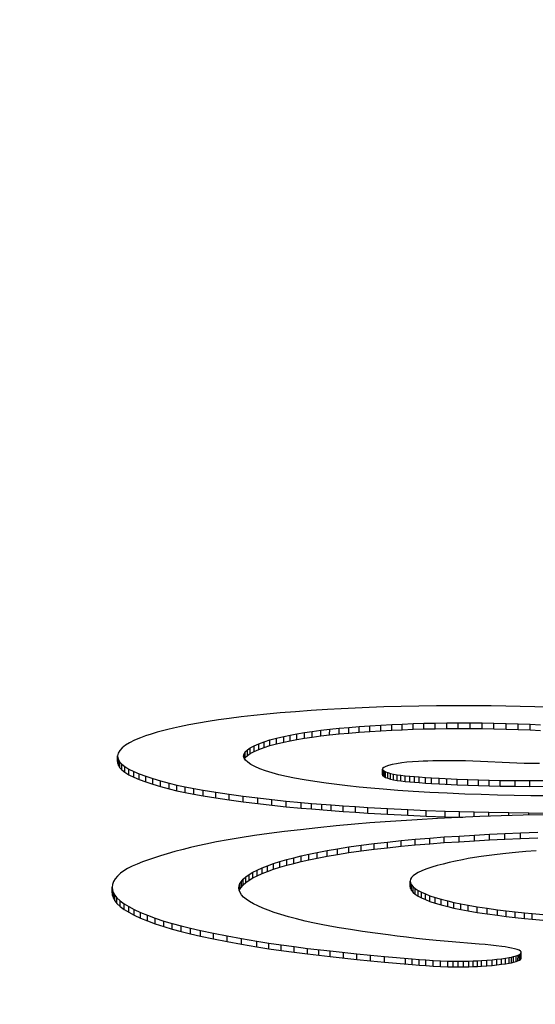
# Model space of a CAD drawing. Units: inches. Extents: x 16.6 to 82.7, y 62.9 to 97.9.
# Drawn here: x 50.4 to 50.5, y 64.6 to 64.8 of the extents above; entities that cross this region are included whole.
import ezdxf

# ---------------------------------------------------------------- set-up
doc = ezdxf.new("R2010")
doc.units = ezdxf.units.IN
doc.header["$LTSCALE"] = 9.973333
doc.header["$MEASUREMENT"] = 0
doc.layers.get('0').update_dxf_attribs({"linetype": 'CONTINUOUS'})

msp = doc.modelspace()

# ---------------------------------------------------------------- linework, layer by layer
at = {"color": 7, "linetype": 'Continuous'}
for p, q in [((50.47883, 64.67621), (50.47599, 64.67602)), ((50.48124, 64.67634), (50.47883, 64.67621)), ((50.48369, 64.67646), (50.48124, 64.67634)), ((50.48618, 64.67656), (50.48369, 64.67646)), ((50.48871, 64.67665), (50.48618, 64.67656)), ((50.49177, 64.67673), (50.48871, 64.67665)), ((50.49486, 64.6768), (50.49177, 64.67673)), ((50.49796, 64.67684), (50.49486, 64.6768)), ((50.50116, 64.67686), (50.49796, 64.67684)), ((50.50435, 64.67685), (50.50116, 64.67686)), ((50.50755, 64.67683), (50.50435, 64.67685)), ((50.51012, 64.67679), (50.50755, 64.67683)), ((50.51268, 64.67674), (50.51012, 64.67679)), ((50.51523, 64.67667), (50.51268, 64.67674)), ((50.51775, 64.67659), (50.51523, 64.67667)), ((50.45971, 64.67438), (50.45791, 64.67411)), ((50.4616, 64.67464), (50.45971, 64.67438)), ((50.46371, 64.6749), (50.4616, 64.67464)), ((50.46591, 64.67514), (50.46371, 64.6749)), ((50.4682, 64.67538), (50.46591, 64.67514)), ((50.47055, 64.67559), (50.4682, 64.67538)), ((50.47323, 64.67582), (50.47055, 64.67559)), ((50.47599, 64.67602), (50.47323, 64.67582)), ((50.45086, 64.67272), (50.44988, 64.67246)), ((50.45185, 64.67295), (50.45086, 64.67272)), ((50.4529, 64.67317), (50.45185, 64.67295)), ((50.45451, 64.6735), (50.4529, 64.67317)), ((50.45622, 64.67383), (50.45451, 64.6735)), ((50.45791, 64.67411), (50.45622, 64.67383)), ((50.47768, 64.67255), (50.47924, 64.67273)), ((50.47923, 64.67174), (50.47924, 64.67273)), ((50.47924, 64.67273), (50.4809, 64.6729)), ((50.4809, 64.6729), (50.48262, 64.67306)), ((50.4809, 64.67191), (50.4809, 64.6729)), ((50.48262, 64.67306), (50.48441, 64.6732)), ((50.48262, 64.67207), (50.48262, 64.67306)), ((50.48441, 64.6732), (50.48627, 64.67334)), ((50.48441, 64.67221), (50.48441, 64.6732)), ((50.48627, 64.67334), (50.48818, 64.67346)), ((50.48627, 64.67235), (50.48627, 64.67334)), ((50.48818, 64.67346), (50.49013, 64.67357)), ((50.48818, 64.67247), (50.48818, 64.67346)), ((50.49013, 64.67357), (50.49198, 64.67365)), ((50.49013, 64.67257), (50.49013, 64.67357)), ((50.49013, 64.67257), (50.49198, 64.67266)), ((50.49198, 64.67365), (50.49386, 64.67372)), ((50.49198, 64.67266), (50.49198, 64.67365)), ((50.49198, 64.67266), (50.49386, 64.67273)), ((50.49386, 64.67372), (50.49576, 64.67378)), ((50.49386, 64.67273), (50.49386, 64.67372)), ((50.49386, 64.67273), (50.49576, 64.67279)), ((50.49576, 64.67378), (50.49776, 64.67382)), ((50.49576, 64.67279), (50.49576, 64.67378)), ((50.49576, 64.67279), (50.49775, 64.67283)), ((50.49775, 64.67283), (50.49776, 64.67382)), ((50.49775, 64.67283), (50.49976, 64.67286)), ((50.49776, 64.67382), (50.49976, 64.67385)), ((50.49976, 64.67385), (50.50178, 64.67386)), ((50.49976, 64.67286), (50.49976, 64.67385)), ((50.49976, 64.67286), (50.50178, 64.67287)), ((50.50178, 64.67386), (50.50388, 64.67386)), ((50.50178, 64.67287), (50.50178, 64.67386)), ((50.50178, 64.67287), (50.50387, 64.67287)), ((50.50387, 64.67287), (50.50388, 64.67386)), ((50.50387, 64.67287), (50.50597, 64.67285)), ((50.50388, 64.67386), (50.50597, 64.67384)), ((50.50597, 64.67384), (50.50805, 64.6738)), ((50.50597, 64.67285), (50.50597, 64.67384)), ((50.50597, 64.67285), (50.50805, 64.67281)), ((50.50805, 64.6738), (50.5102, 64.67375)), ((50.50805, 64.67281), (50.50805, 64.6738)), ((50.50805, 64.67281), (50.5102, 64.67276)), ((50.5102, 64.67375), (50.51233, 64.67369)), ((50.5102, 64.67276), (50.5102, 64.67375)), ((50.5102, 64.67276), (50.51233, 64.6727)), ((50.51233, 64.67369), (50.51443, 64.6736)), ((50.51233, 64.6727), (50.51233, 64.67369)), ((50.51233, 64.6727), (50.51443, 64.67261)), ((50.51443, 64.6736), (50.51623, 64.67351)), ((50.51443, 64.67261), (50.51443, 64.6736)), ((50.44602, 64.67123), (50.44499, 64.6708)), ((50.44693, 64.67156), (50.44602, 64.67123)), ((50.44791, 64.67188), (50.44693, 64.67156)), ((50.44896, 64.6722), (50.44791, 64.67188)), ((50.44988, 64.67246), (50.44896, 64.6722)), ((50.46876, 64.67086), (50.4699, 64.67117)), ((50.4699, 64.67117), (50.47117, 64.67148)), ((50.4699, 64.67018), (50.4699, 64.67117)), ((50.47117, 64.67148), (50.47229, 64.67171)), ((50.47117, 64.67048), (50.47117, 64.67148)), ((50.47229, 64.67171), (50.4735, 64.67194)), ((50.47229, 64.67072), (50.47229, 64.67171)), ((50.47229, 64.67072), (50.4735, 64.67094)), ((50.4735, 64.67194), (50.4748, 64.67215)), ((50.4735, 64.67094), (50.4735, 64.67194)), ((50.4735, 64.67094), (50.4748, 64.67116)), ((50.4748, 64.67215), (50.47619, 64.67236)), ((50.4748, 64.67116), (50.4748, 64.67215)), ((50.4748, 64.67116), (50.47619, 64.67136)), ((50.47619, 64.67236), (50.47768, 64.67255)), ((50.47619, 64.67136), (50.47619, 64.67236)), ((50.47619, 64.67136), (50.47768, 64.67156)), ((50.47768, 64.67156), (50.47768, 64.67255)), ((50.47768, 64.67156), (50.47923, 64.67174)), ((50.47923, 64.67174), (50.4809, 64.67191)), ((50.4809, 64.67191), (50.48262, 64.67207)), ((50.48262, 64.67207), (50.48441, 64.67221)), ((50.48441, 64.67221), (50.48627, 64.67235)), ((50.48627, 64.67235), (50.48818, 64.67247)), ((50.48818, 64.67247), (50.49013, 64.67257)), ((50.51443, 64.67261), (50.51623, 64.67252)), ((50.44281, 64.66948), (50.44239, 64.66902)), ((50.44339, 64.66993), (50.44281, 64.66948)), ((50.44411, 64.67037), (50.44339, 64.66993)), ((50.44499, 64.6708), (50.44411, 64.67037)), ((50.46479, 64.66913), (50.46531, 64.66949)), ((50.46531, 64.66949), (50.46598, 64.66985)), ((50.46531, 64.6685), (50.46531, 64.66949)), ((50.46598, 64.66985), (50.4668, 64.6702)), ((50.46598, 64.66886), (50.46598, 64.66985)), ((50.46598, 64.66886), (50.46679, 64.66921)), ((50.46679, 64.66921), (50.4668, 64.6702)), ((50.46679, 64.66921), (50.46774, 64.66955)), ((50.4668, 64.6702), (50.46774, 64.67054)), ((50.46774, 64.67054), (50.46876, 64.67086)), ((50.46774, 64.66955), (50.46774, 64.67054)), ((50.46774, 64.66955), (50.46876, 64.66987)), ((50.46876, 64.66987), (50.46876, 64.67086)), ((50.46876, 64.66987), (50.4699, 64.67018)), ((50.4699, 64.67018), (50.47117, 64.67048)), ((50.47117, 64.67048), (50.47229, 64.67072)), ((50.44213, 64.66856), (50.44202, 64.66809)), ((50.44202, 64.66809), (50.44204, 64.66772)), ((50.44202, 64.6671), (50.44202, 64.66809)), ((50.44204, 64.66772), (50.44217, 64.66735)), ((50.44204, 64.66673), (50.44204, 64.66772)), ((50.44239, 64.66902), (50.44213, 64.66856)), ((50.46414, 64.66804), (50.46421, 64.6684)), ((50.46423, 64.66768), (50.46414, 64.66804)), ((50.4642, 64.66778), (50.46421, 64.6684)), ((50.46421, 64.6684), (50.46442, 64.66876)), ((50.46446, 64.66732), (50.46423, 64.66768)), ((50.4643, 64.66757), (50.46442, 64.66777)), ((50.46442, 64.66876), (50.46479, 64.66913)), ((50.46442, 64.66777), (50.46442, 64.66876)), ((50.46442, 64.66777), (50.46479, 64.66814)), ((50.46479, 64.66814), (50.46479, 64.66913)), ((50.46479, 64.66814), (50.46531, 64.6685)), ((50.46531, 64.6685), (50.46598, 64.66886)), ((50.44202, 64.6671), (50.44204, 64.66673)), ((50.44204, 64.66673), (50.44217, 64.66636)), ((50.44217, 64.66735), (50.4424, 64.66698)), ((50.44217, 64.66636), (50.44217, 64.66735)), ((50.44217, 64.66636), (50.4424, 64.66599)), ((50.4424, 64.66698), (50.44275, 64.66661)), ((50.4424, 64.66599), (50.4424, 64.66698)), ((50.4424, 64.66599), (50.44275, 64.66562)), ((50.44275, 64.66661), (50.44331, 64.66618)), ((50.44275, 64.66562), (50.44275, 64.66661)), ((50.44331, 64.66618), (50.44402, 64.66576)), ((50.44331, 64.66519), (50.44331, 64.66618)), ((50.44402, 64.66576), (50.44487, 64.66534)), ((50.44402, 64.66477), (50.44402, 64.66576)), ((50.46486, 64.66695), (50.46446, 64.66732)), ((50.46541, 64.66657), (50.46486, 64.66695)), ((50.4661, 64.6662), (50.46541, 64.66657)), ((50.46697, 64.66582), (50.4661, 64.6662)), ((50.46799, 64.66544), (50.46697, 64.66582)), ((50.48852, 64.66588), (50.48849, 64.66573)), ((50.48872, 64.66605), (50.48852, 64.66588)), ((50.48907, 64.66621), (50.48872, 64.66605)), ((50.48954, 64.66637), (50.48907, 64.66621)), ((50.4902, 64.66654), (50.48954, 64.66637)), ((50.49098, 64.66669), (50.4902, 64.66654)), ((50.49191, 64.66683), (50.49098, 64.66669)), ((50.49279, 64.66694), (50.49191, 64.66683)), ((50.49376, 64.66702), (50.49279, 64.66694)), ((50.4948, 64.66709), (50.49376, 64.66702)), ((50.49561, 64.66713), (50.4948, 64.66709)), ((50.49646, 64.66716), (50.49561, 64.66713)), ((50.49731, 64.66718), (50.49646, 64.66716)), ((50.49878, 64.66721), (50.49731, 64.66718)), ((50.50024, 64.66722), (50.49878, 64.66721)), ((50.5017, 64.66722), (50.50024, 64.66722)), ((50.50304, 64.66719), (50.5017, 64.66722)), ((50.50436, 64.66715), (50.50304, 64.66719)), ((50.50567, 64.6671), (50.50436, 64.66715)), ((50.51079, 64.66684), (50.50567, 64.6671)), ((50.51206, 64.66679), (50.51079, 64.66684)), ((50.51334, 64.66675), (50.51206, 64.66679)), ((50.51463, 64.66673), (50.51334, 64.66675)), ((50.51605, 64.66673), (50.51463, 64.66673)), ((50.44275, 64.66562), (50.44331, 64.66519)), ((50.44331, 64.66519), (50.44402, 64.66477)), ((50.44402, 64.66477), (50.44487, 64.66435)), ((50.44487, 64.66534), (50.44583, 64.66492)), ((50.44487, 64.66435), (50.44487, 64.66534)), ((50.44487, 64.66435), (50.44583, 64.66393)), ((50.44583, 64.66492), (50.44695, 64.6645)), ((50.44583, 64.66393), (50.44583, 64.66492)), ((50.44695, 64.6645), (50.44818, 64.66408)), ((50.44695, 64.66351), (50.44695, 64.6645)), ((50.44818, 64.66408), (50.44956, 64.66367)), ((50.44818, 64.66309), (50.44818, 64.66408)), ((50.46917, 64.66508), (50.46799, 64.66544)), ((50.47034, 64.66477), (50.46917, 64.66508)), ((50.47164, 64.66447), (50.47034, 64.66477)), ((50.47305, 64.66418), (50.47164, 64.66447)), ((50.47478, 64.66386), (50.47305, 64.66418)), ((50.48848, 64.66474), (50.48849, 64.66573)), ((50.48848, 64.66474), (50.48857, 64.66458)), ((50.48849, 64.66573), (50.48857, 64.66557)), ((50.48857, 64.66557), (50.48877, 64.66542)), ((50.48857, 64.66458), (50.48857, 64.66557)), ((50.48857, 64.66458), (50.48877, 64.66443)), ((50.48877, 64.66542), (50.48905, 64.66528)), ((50.48877, 64.66443), (50.48877, 64.66542)), ((50.48877, 64.66443), (50.48904, 64.66429)), ((50.48904, 64.66429), (50.48905, 64.66528)), ((50.48904, 64.66429), (50.48941, 64.66415)), ((50.48905, 64.66528), (50.48942, 64.66514)), ((50.48941, 64.66415), (50.48942, 64.66514)), ((50.48941, 64.66415), (50.48988, 64.66401)), ((50.48942, 64.66514), (50.48988, 64.665)), ((50.48988, 64.665), (50.49045, 64.66488)), ((50.48988, 64.66401), (50.48988, 64.665)), ((50.48988, 64.66401), (50.49045, 64.66389)), ((50.49045, 64.66488), (50.49105, 64.66477)), ((50.49045, 64.66389), (50.49045, 64.66488)), ((50.49105, 64.66477), (50.49173, 64.66467)), ((50.49105, 64.66378), (50.49105, 64.66477)), ((50.49173, 64.66467), (50.49248, 64.66459)), ((50.49173, 64.66368), (50.49173, 64.66467)), ((50.49248, 64.66459), (50.49327, 64.66451)), ((50.49248, 64.6636), (50.49248, 64.66459)), ((50.49327, 64.66451), (50.49411, 64.66444)), ((50.49327, 64.66352), (50.49327, 64.66451)), ((50.49411, 64.66444), (50.49496, 64.66438)), ((50.49411, 64.66345), (50.49411, 64.66444)), ((50.49496, 64.66438), (50.49602, 64.6643)), ((50.49496, 64.66339), (50.49496, 64.66438)), ((50.49602, 64.6643), (50.49708, 64.66423)), ((50.49602, 64.66331), (50.49602, 64.6643)), ((50.49708, 64.66423), (50.49843, 64.66416)), ((50.49708, 64.66324), (50.49708, 64.66423)), ((50.49843, 64.66416), (50.50163, 64.664)), ((50.49843, 64.66317), (50.49843, 64.66416)), ((50.49979, 64.6631), (50.49979, 64.66409)), ((50.50163, 64.664), (50.50349, 64.66392)), ((50.50163, 64.66301), (50.50163, 64.664)), ((50.44583, 64.66393), (50.44695, 64.66351)), ((50.44695, 64.66351), (50.44818, 64.66309)), ((50.44818, 64.66309), (50.44955, 64.66268)), ((50.44955, 64.66268), (50.44956, 64.66367)), ((50.44955, 64.66268), (50.45108, 64.66228)), ((50.44956, 64.66367), (50.45108, 64.66327)), ((50.45108, 64.66327), (50.45243, 64.66296)), ((50.45108, 64.66228), (50.45108, 64.66327)), ((50.45108, 64.66228), (50.45243, 64.66197)), ((50.45243, 64.66296), (50.45387, 64.66266)), ((50.45243, 64.66197), (50.45243, 64.66296)), ((50.45387, 64.66266), (50.45541, 64.66236)), ((50.45387, 64.66167), (50.45387, 64.66266)), ((50.45541, 64.66236), (50.45702, 64.66207)), ((50.45541, 64.66137), (50.45541, 64.66236)), ((50.47665, 64.66356), (50.47478, 64.66386)), ((50.47864, 64.66327), (50.47665, 64.66356)), ((50.48047, 64.66303), (50.47864, 64.66327)), ((50.48239, 64.6628), (50.48047, 64.66303)), ((50.4844, 64.66259), (50.48239, 64.6628)), ((50.48646, 64.6624), (50.4844, 64.66259)), ((50.48859, 64.66223), (50.48646, 64.6624)), ((50.49045, 64.66389), (50.49105, 64.66378)), ((50.49105, 64.66378), (50.49173, 64.66368)), ((50.49173, 64.66368), (50.49248, 64.6636)), ((50.49248, 64.6636), (50.49327, 64.66352)), ((50.49327, 64.66352), (50.49411, 64.66345)), ((50.49411, 64.66345), (50.49496, 64.66339)), ((50.49496, 64.66339), (50.49602, 64.66331)), ((50.49602, 64.66331), (50.49708, 64.66324)), ((50.49708, 64.66324), (50.49843, 64.66317)), ((50.49843, 64.66317), (50.50163, 64.66301)), ((50.50163, 64.66301), (50.50349, 64.66293)), ((50.50349, 64.66392), (50.50535, 64.66386)), ((50.50349, 64.66293), (50.50349, 64.66392)), ((50.50349, 64.66293), (50.50535, 64.66287)), ((50.50535, 64.66386), (50.50723, 64.66381)), ((50.50535, 64.66287), (50.50535, 64.66386)), ((50.50535, 64.66287), (50.50723, 64.66282)), ((50.50723, 64.66381), (50.50913, 64.66377)), ((50.50723, 64.66282), (50.50723, 64.66381)), ((50.50723, 64.66282), (50.50913, 64.66278)), ((50.50913, 64.66377), (50.51175, 64.66374)), ((50.50913, 64.66278), (50.50913, 64.66377)), ((50.50913, 64.66278), (50.51175, 64.66275)), ((50.51175, 64.66374), (50.51438, 64.66373)), ((50.51175, 64.66275), (50.51175, 64.66374)), ((50.51175, 64.66275), (50.51438, 64.66273)), ((50.51438, 64.66373), (50.517, 64.66373)), ((50.51438, 64.66273), (50.51438, 64.66373)), ((50.51438, 64.66273), (50.517, 64.66274)), ((50.45243, 64.66197), (50.45387, 64.66167)), ((50.45387, 64.66167), (50.45541, 64.66137)), ((50.45541, 64.66137), (50.45702, 64.66108)), ((50.45702, 64.66207), (50.45926, 64.66171)), ((50.45702, 64.66108), (50.45702, 64.66207)), ((50.45702, 64.66108), (50.45926, 64.66072)), ((50.45926, 64.66171), (50.46161, 64.66135)), ((50.45926, 64.66072), (50.45926, 64.66171)), ((50.45926, 64.66072), (50.46161, 64.66036)), ((50.46161, 64.66135), (50.46408, 64.66102)), ((50.46161, 64.66036), (50.46161, 64.66135)), ((50.46408, 64.66102), (50.46665, 64.66069)), ((50.46408, 64.66002), (50.46408, 64.66102)), ((50.46665, 64.66069), (50.46909, 64.66041)), ((50.46665, 64.6597), (50.46665, 64.66069)), ((50.4912, 64.66202), (50.48859, 64.66223)), ((50.49388, 64.66184), (50.4912, 64.66202)), ((50.49683, 64.66167), (50.49388, 64.66184)), ((50.49984, 64.66151), (50.49683, 64.66167)), ((50.50292, 64.66138), (50.49984, 64.66151)), ((50.50579, 64.66128), (50.50292, 64.66138)), ((50.50869, 64.66119), (50.50579, 64.66128)), ((50.51161, 64.66113), (50.50869, 64.66119)), ((50.51455, 64.66108), (50.51161, 64.66113)), ((50.51786, 64.66104), (50.51455, 64.66108)), ((50.46161, 64.66036), (50.46408, 64.66002)), ((50.46408, 64.66002), (50.46665, 64.6597)), ((50.46665, 64.6597), (50.46909, 64.65942)), ((50.46909, 64.66041), (50.47161, 64.66015)), ((50.46909, 64.65942), (50.46909, 64.66041)), ((50.46909, 64.65942), (50.47161, 64.65916)), ((50.47161, 64.66015), (50.47423, 64.6599)), ((50.47161, 64.65916), (50.47161, 64.66015)), ((50.47161, 64.65916), (50.47423, 64.65891)), ((50.47423, 64.6599), (50.47602, 64.65975)), ((50.47423, 64.65891), (50.47423, 64.6599)), ((50.47423, 64.65891), (50.47602, 64.65876)), ((50.47602, 64.65975), (50.47952, 64.65947)), ((50.47602, 64.65876), (50.47602, 64.65975)), ((50.47784, 64.65861), (50.47784, 64.6596)), ((50.47952, 64.65947), (50.48162, 64.65932)), ((50.47952, 64.65848), (50.47952, 64.65947)), ((50.48162, 64.65932), (50.48375, 64.65917)), ((50.48162, 64.65833), (50.48162, 64.65932)), ((50.48375, 64.65917), (50.48591, 64.65904)), ((50.48375, 64.65818), (50.48375, 64.65917)), ((50.4859, 64.65805), (50.48591, 64.65904)), ((50.48591, 64.65904), (50.48939, 64.65884)), ((50.48939, 64.65884), (50.49294, 64.65865)), ((50.48939, 64.65785), (50.48939, 64.65884)), ((50.47602, 64.65876), (50.47952, 64.65848)), ((50.47952, 64.65848), (50.48162, 64.65833)), ((50.48162, 64.65833), (50.48375, 64.65818)), ((50.48375, 64.65818), (50.4859, 64.65805)), ((50.4859, 64.65805), (50.48939, 64.65785)), ((50.48939, 64.65785), (50.49294, 64.65766)), ((50.49294, 64.65865), (50.49619, 64.65851)), ((50.49294, 64.65766), (50.49294, 64.65865)), ((50.49294, 64.65766), (50.49619, 64.65752)), ((50.49619, 64.65851), (50.49949, 64.65839)), ((50.49619, 64.65752), (50.49619, 64.65851)), ((50.49619, 64.65752), (50.49949, 64.6574)), ((50.50184, 64.65727), (50.49818, 64.65709)), ((50.49949, 64.65839), (50.50203, 64.65831)), ((50.49949, 64.6574), (50.49949, 64.65839)), ((50.49949, 64.6574), (50.50203, 64.65732)), ((50.50556, 64.65743), (50.50184, 64.65727)), ((50.50203, 64.65831), (50.50716, 64.65818)), ((50.50203, 64.65732), (50.50203, 64.65831)), ((50.50203, 64.65732), (50.50262, 64.6573)), ((50.50458, 64.65738), (50.50458, 64.65824)), ((50.50934, 64.65756), (50.50556, 64.65743)), ((50.50716, 64.65818), (50.51066, 64.65812)), ((50.50716, 64.65748), (50.50716, 64.65818)), ((50.51317, 64.65768), (50.50934, 64.65756)), ((50.51066, 64.65812), (50.51419, 64.65807)), ((50.51066, 64.6576), (50.51066, 64.65812)), ((50.51704, 64.65776), (50.51317, 64.65768)), ((50.51419, 64.65807), (50.5175, 64.65804)), ((50.51419, 64.6577), (50.51419, 64.65807)), ((50.47718, 64.65547), (50.4741, 64.65513)), ((50.48035, 64.65579), (50.47718, 64.65547)), ((50.48362, 64.65609), (50.48035, 64.65579)), ((50.48628, 64.65631), (50.48362, 64.65609)), ((50.48899, 64.65651), (50.48628, 64.65631)), ((50.49176, 64.6567), (50.48899, 64.65651)), ((50.49458, 64.65688), (50.49176, 64.6567)), ((50.49818, 64.65709), (50.49458, 64.65688)), ((50.46355, 64.65373), (50.46141, 64.65337)), ((50.46602, 64.6541), (50.46355, 64.65373)), ((50.46861, 64.65446), (50.46602, 64.6541)), ((50.47131, 64.6548), (50.46861, 64.65446)), ((50.4741, 64.65513), (50.47131, 64.6548)), ((50.49425, 64.65344), (50.4968, 64.65365)), ((50.4968, 64.65365), (50.49935, 64.65385)), ((50.4968, 64.65266), (50.4968, 64.65365)), ((50.49935, 64.65385), (50.50196, 64.65402)), ((50.49935, 64.65286), (50.49935, 64.65385)), ((50.50196, 64.65402), (50.50464, 64.65419)), ((50.50196, 64.65303), (50.50196, 64.65402)), ((50.50463, 64.6532), (50.50464, 64.65419)), ((50.50464, 64.65419), (50.50729, 64.65433)), ((50.50729, 64.65433), (50.50999, 64.65445)), ((50.50729, 64.65334), (50.50729, 64.65433)), ((50.50999, 64.65445), (50.51272, 64.65456)), ((50.50999, 64.65346), (50.50999, 64.65445)), ((50.51272, 64.65456), (50.51576, 64.65467)), ((50.51272, 64.65357), (50.51272, 64.65456)), ((50.51272, 64.65357), (50.51576, 64.65368)), ((50.45479, 64.65199), (50.45351, 64.65167)), ((50.45611, 64.6523), (50.45479, 64.65199)), ((50.45751, 64.65262), (50.45611, 64.6523)), ((50.45939, 64.653), (50.45751, 64.65262)), ((50.46141, 64.65337), (50.45939, 64.653)), ((50.48062, 64.65179), (50.48258, 64.6521)), ((50.48258, 64.6521), (50.48474, 64.6524)), ((50.48258, 64.65111), (50.48258, 64.6521)), ((50.48474, 64.6524), (50.48702, 64.65269)), ((50.48474, 64.65141), (50.48474, 64.6524)), ((50.48702, 64.65269), (50.4894, 64.65296)), ((50.48702, 64.6517), (50.48702, 64.65269)), ((50.48702, 64.6517), (50.4894, 64.65197)), ((50.4894, 64.65296), (50.49178, 64.65321)), ((50.4894, 64.65197), (50.4894, 64.65296)), ((50.4894, 64.65197), (50.49178, 64.65222)), ((50.49178, 64.65321), (50.49425, 64.65344)), ((50.49178, 64.65222), (50.49178, 64.65321)), ((50.49178, 64.65222), (50.49425, 64.65245)), ((50.49425, 64.65245), (50.49425, 64.65344)), ((50.49425, 64.65245), (50.4968, 64.65266)), ((50.4968, 64.65266), (50.49935, 64.65286)), ((50.49935, 64.65286), (50.50196, 64.65303)), ((50.50196, 64.65303), (50.50463, 64.6532)), ((50.50463, 64.6532), (50.50729, 64.65334)), ((50.50729, 64.65334), (50.50999, 64.65346)), ((50.50999, 64.65346), (50.51272, 64.65357)), ((50.44848, 64.65021), (50.44742, 64.64984)), ((50.44957, 64.65056), (50.44848, 64.65021)), ((50.45072, 64.65091), (50.44957, 64.65056)), ((50.45208, 64.65129), (50.45072, 64.65091)), ((50.45351, 64.65167), (50.45208, 64.65129)), ((50.47174, 64.6499), (50.47294, 64.65022)), ((50.47294, 64.65022), (50.47422, 64.65054)), ((50.47294, 64.64923), (50.47294, 64.65022)), ((50.47422, 64.65054), (50.47558, 64.65084)), ((50.47422, 64.64955), (50.47422, 64.65054)), ((50.47558, 64.65084), (50.47703, 64.65114)), ((50.47558, 64.64985), (50.47558, 64.65084)), ((50.47703, 64.65114), (50.47877, 64.65147)), ((50.47703, 64.65015), (50.47703, 64.65114)), ((50.47703, 64.65015), (50.47877, 64.65048)), ((50.47877, 64.65147), (50.48062, 64.65179)), ((50.47877, 64.65048), (50.47877, 64.65147)), ((50.47877, 64.65048), (50.48062, 64.6508)), ((50.48062, 64.6508), (50.48062, 64.65179)), ((50.48062, 64.6508), (50.48258, 64.65111)), ((50.48258, 64.65111), (50.48474, 64.65141)), ((50.48474, 64.65141), (50.48702, 64.6517)), ((50.50467, 64.65025), (50.50356, 64.65006)), ((50.50584, 64.65043), (50.50467, 64.65025)), ((50.5072, 64.65062), (50.50584, 64.65043)), ((50.50864, 64.6508), (50.5072, 64.65062)), ((50.51015, 64.65097), (50.50864, 64.6508)), ((50.51186, 64.65114), (50.51015, 64.65097)), ((50.51364, 64.6513), (50.51186, 64.65114)), ((50.51547, 64.65145), (50.51364, 64.6513)), ((50.44457, 64.64871), (50.44378, 64.64831)), ((50.44547, 64.64911), (50.44457, 64.64871)), ((50.44641, 64.64948), (50.44547, 64.64911)), ((50.44742, 64.64984), (50.44641, 64.64948)), ((50.46741, 64.64845), (50.46835, 64.64882)), ((50.46834, 64.64783), (50.46835, 64.64882)), ((50.46835, 64.64882), (50.46938, 64.64919)), ((50.46938, 64.64919), (50.47051, 64.64955)), ((50.46938, 64.6482), (50.46938, 64.64919)), ((50.46938, 64.6482), (50.47051, 64.64856)), ((50.47051, 64.64955), (50.47174, 64.6499)), ((50.47051, 64.64856), (50.47051, 64.64955)), ((50.47051, 64.64856), (50.47173, 64.64891)), ((50.47173, 64.64891), (50.47174, 64.6499)), ((50.47173, 64.64891), (50.47294, 64.64923)), ((50.47294, 64.64923), (50.47422, 64.64955)), ((50.47422, 64.64955), (50.47558, 64.64985)), ((50.47558, 64.64985), (50.47703, 64.65015)), ((50.49716, 64.64854), (50.4963, 64.64826)), ((50.4981, 64.64883), (50.49716, 64.64854)), ((50.49912, 64.6491), (50.4981, 64.64883)), ((50.50018, 64.64936), (50.49912, 64.6491)), ((50.50131, 64.64962), (50.50018, 64.64936)), ((50.50252, 64.64986), (50.50131, 64.64962)), ((50.50356, 64.65006), (50.50252, 64.64986)), ((50.44199, 64.64701), (50.44158, 64.64652)), ((50.44253, 64.64749), (50.44199, 64.64701)), ((50.4431, 64.6479), (50.44253, 64.64749)), ((50.44378, 64.64831), (50.4431, 64.6479)), ((50.46408, 64.64647), (50.46452, 64.64686)), ((50.46452, 64.64686), (50.46508, 64.64726)), ((50.46452, 64.64587), (50.46452, 64.64686)), ((50.46508, 64.64726), (50.46575, 64.64766)), ((50.46508, 64.64627), (50.46508, 64.64726)), ((50.46575, 64.64766), (50.46652, 64.64806)), ((50.46575, 64.64667), (50.46575, 64.64766)), ((50.46575, 64.64667), (50.46652, 64.64707)), ((50.46652, 64.64806), (50.46741, 64.64845)), ((50.46652, 64.64707), (50.46652, 64.64806)), ((50.46652, 64.64707), (50.46741, 64.64746)), ((50.46741, 64.64746), (50.46741, 64.64845)), ((50.46741, 64.64746), (50.46834, 64.64783)), ((50.46834, 64.64783), (50.46938, 64.6482)), ((50.49361, 64.64674), (50.49344, 64.64645)), ((50.49389, 64.64703), (50.49361, 64.64674)), ((50.49427, 64.64732), (50.49389, 64.64703)), ((50.49478, 64.64762), (50.49427, 64.64732)), ((50.4954, 64.64791), (50.49478, 64.64762)), ((50.49613, 64.64819), (50.4954, 64.64791)), ((50.4963, 64.64826), (50.49613, 64.64819)), ((50.44114, 64.64554), (50.44109, 64.64505)), ((50.44109, 64.64505), (50.44113, 64.64458)), ((50.44109, 64.64406), (50.44109, 64.64505)), ((50.4413, 64.64603), (50.44114, 64.64554)), ((50.44158, 64.64652), (50.4413, 64.64603)), ((50.4633, 64.6449), (50.46335, 64.64529)), ((50.46335, 64.64529), (50.46349, 64.64568)), ((50.46335, 64.6446), (50.46335, 64.64529)), ((50.46349, 64.64568), (50.46374, 64.64607)), ((50.46349, 64.64469), (50.46349, 64.64568)), ((50.46349, 64.64469), (50.46374, 64.64508)), ((50.46374, 64.64607), (50.46408, 64.64647)), ((50.46374, 64.64508), (50.46374, 64.64607)), ((50.46374, 64.64508), (50.46408, 64.64548)), ((50.46408, 64.64548), (50.46408, 64.64647)), ((50.46408, 64.64548), (50.46452, 64.64587)), ((50.46452, 64.64587), (50.46508, 64.64627)), ((50.46508, 64.64627), (50.46575, 64.64667)), ((50.49344, 64.64645), (50.49337, 64.64612)), ((50.49337, 64.64612), (50.49343, 64.64579)), ((50.49337, 64.64513), (50.49337, 64.64612)), ((50.49337, 64.64513), (50.49343, 64.6448)), ((50.49343, 64.64579), (50.4936, 64.64546)), ((50.49343, 64.6448), (50.49343, 64.64579)), ((50.4936, 64.64546), (50.49388, 64.64513)), ((50.4936, 64.64447), (50.4936, 64.64546)), ((50.49387, 64.64414), (50.49388, 64.64513)), ((50.49388, 64.64513), (50.49426, 64.64481)), ((50.44109, 64.64406), (50.44113, 64.64359)), ((50.44113, 64.64458), (50.44127, 64.64412)), ((50.44113, 64.64359), (50.44113, 64.64458)), ((50.44113, 64.64359), (50.44128, 64.64312)), ((50.44128, 64.64411), (50.44153, 64.64364)), ((50.44128, 64.64312), (50.44128, 64.64411)), ((50.44153, 64.64364), (50.44191, 64.64317)), ((50.44153, 64.64265), (50.44153, 64.64364)), ((50.46336, 64.6445), (50.4633, 64.6449)), ((50.46352, 64.64411), (50.46336, 64.6445)), ((50.46339, 64.64442), (50.46349, 64.64469)), ((50.46377, 64.64372), (50.46352, 64.64411)), ((50.46414, 64.64332), (50.46377, 64.64372)), ((50.4646, 64.64293), (50.46414, 64.64332)), ((50.49343, 64.6448), (50.4936, 64.64447)), ((50.4936, 64.64447), (50.49387, 64.64414)), ((50.49387, 64.64414), (50.49426, 64.64382)), ((50.49426, 64.64481), (50.49475, 64.64448)), ((50.49426, 64.64382), (50.49426, 64.64481)), ((50.49426, 64.64382), (50.49475, 64.64349)), ((50.49475, 64.64448), (50.49533, 64.64417)), ((50.49475, 64.64349), (50.49475, 64.64448)), ((50.49475, 64.64349), (50.49533, 64.64318)), ((50.49533, 64.64417), (50.49602, 64.64387)), ((50.49533, 64.64318), (50.49533, 64.64417)), ((50.49602, 64.64387), (50.4968, 64.64356)), ((50.49602, 64.64288), (50.49602, 64.64387)), ((50.4968, 64.64356), (50.49773, 64.64325)), ((50.4968, 64.64257), (50.4968, 64.64356)), ((50.44128, 64.64312), (50.44153, 64.64265)), ((50.44153, 64.64265), (50.44191, 64.64218)), ((50.44191, 64.64317), (50.44247, 64.64266)), ((50.44191, 64.64218), (50.44191, 64.64317)), ((50.44191, 64.64218), (50.44246, 64.64167)), ((50.44246, 64.64167), (50.44247, 64.64266)), ((50.44246, 64.64167), (50.44316, 64.64116)), ((50.44247, 64.64266), (50.44316, 64.64215)), ((50.44316, 64.64215), (50.44399, 64.64165)), ((50.44316, 64.64116), (50.44316, 64.64215)), ((50.44399, 64.64165), (50.44494, 64.64115)), ((50.44399, 64.64066), (50.44399, 64.64165)), ((50.46517, 64.64253), (50.4646, 64.64293)), ((50.46584, 64.64214), (50.46517, 64.64253)), ((50.46661, 64.64176), (50.46584, 64.64214)), ((50.46748, 64.64137), (50.46661, 64.64176)), ((50.49533, 64.64318), (50.49602, 64.64288)), ((50.49602, 64.64288), (50.4968, 64.64257)), ((50.4968, 64.64257), (50.49773, 64.64226)), ((50.49773, 64.64325), (50.49878, 64.64294)), ((50.49773, 64.64226), (50.49773, 64.64325)), ((50.49773, 64.64226), (50.49878, 64.64195)), ((50.49878, 64.64294), (50.49994, 64.64264)), ((50.49878, 64.64195), (50.49878, 64.64294)), ((50.49878, 64.64195), (50.49994, 64.64165)), ((50.49994, 64.64264), (50.50104, 64.64239)), ((50.49994, 64.64165), (50.49994, 64.64264)), ((50.49994, 64.64165), (50.50104, 64.6414)), ((50.50104, 64.64239), (50.50224, 64.64214)), ((50.50104, 64.6414), (50.50104, 64.64239)), ((50.50224, 64.64214), (50.50351, 64.64191)), ((50.50224, 64.64115), (50.50224, 64.64214)), ((50.50351, 64.64191), (50.50514, 64.64163)), ((50.50351, 64.64092), (50.50351, 64.64191)), ((50.50514, 64.64163), (50.50687, 64.64136)), ((50.50514, 64.64064), (50.50514, 64.64163)), ((50.44316, 64.64116), (50.44399, 64.64066)), ((50.44399, 64.64066), (50.44494, 64.64016)), ((50.44494, 64.64115), (50.44605, 64.64063)), ((50.44494, 64.64016), (50.44494, 64.64115)), ((50.44494, 64.64016), (50.44605, 64.63964)), ((50.44605, 64.64063), (50.44728, 64.64012)), ((50.44605, 64.63964), (50.44605, 64.64063)), ((50.44728, 64.64012), (50.44864, 64.63962)), ((50.44728, 64.63913), (50.44728, 64.64012)), ((50.46844, 64.641), (50.46748, 64.64137)), ((50.46949, 64.64062), (50.46844, 64.641)), ((50.47069, 64.64024), (50.46949, 64.64062)), ((50.47199, 64.63986), (50.47069, 64.64024)), ((50.4734, 64.63948), (50.47199, 64.63986)), ((50.50104, 64.6414), (50.50224, 64.64115)), ((50.50224, 64.64115), (50.50351, 64.64092)), ((50.50351, 64.64092), (50.50514, 64.64064)), ((50.50514, 64.64064), (50.50687, 64.64037)), ((50.50687, 64.64136), (50.5087, 64.64111)), ((50.50687, 64.64037), (50.50687, 64.64136)), ((50.50687, 64.64037), (50.5087, 64.64012)), ((50.5087, 64.64111), (50.51021, 64.64092)), ((50.5087, 64.64012), (50.5087, 64.64111)), ((50.5087, 64.64012), (50.51021, 64.63993)), ((50.51021, 64.64092), (50.51178, 64.64074)), ((50.51021, 64.63993), (50.51021, 64.64092)), ((50.51021, 64.63993), (50.51178, 64.63975)), ((50.51178, 64.64074), (50.51342, 64.64057)), ((50.51178, 64.63975), (50.51178, 64.64074)), ((50.51342, 64.64057), (50.51476, 64.64044)), ((50.51342, 64.63958), (50.51342, 64.64057)), ((50.51476, 64.64044), (50.51792, 64.64016)), ((50.51476, 64.63945), (50.51476, 64.64044)), ((50.44605, 64.63964), (50.44728, 64.63913)), ((50.44728, 64.63913), (50.44864, 64.63863)), ((50.44864, 64.63962), (50.45016, 64.63912)), ((50.44864, 64.63863), (50.44864, 64.63962)), ((50.44864, 64.63863), (50.45015, 64.63813)), ((50.45015, 64.63813), (50.45016, 64.63912)), ((50.45015, 64.63813), (50.4516, 64.63771)), ((50.45016, 64.63912), (50.4516, 64.6387)), ((50.4516, 64.6387), (50.45316, 64.63828)), ((50.4516, 64.63771), (50.4516, 64.6387)), ((50.45316, 64.63828), (50.45482, 64.63787)), ((50.45316, 64.63729), (50.45316, 64.63828)), ((50.47491, 64.63912), (50.4734, 64.63948)), ((50.47629, 64.63881), (50.47491, 64.63912)), ((50.47775, 64.63851), (50.47629, 64.63881)), ((50.47929, 64.63822), (50.47775, 64.63851)), ((50.48089, 64.63794), (50.47929, 64.63822)), ((50.51178, 64.63975), (50.51342, 64.63958)), ((50.51342, 64.63958), (50.51476, 64.63945)), ((50.51476, 64.63945), (50.51792, 64.63917)), ((50.4516, 64.63771), (50.45316, 64.63729)), ((50.45316, 64.63729), (50.45482, 64.63688)), ((50.45482, 64.63787), (50.45657, 64.63746)), ((50.45482, 64.63688), (50.45482, 64.63787)), ((50.45482, 64.63688), (50.45657, 64.63647)), ((50.45657, 64.63746), (50.45885, 64.63698)), ((50.45657, 64.63647), (50.45657, 64.63746)), ((50.45657, 64.63647), (50.45885, 64.63599)), ((50.45885, 64.63698), (50.46125, 64.63651)), ((50.45885, 64.63599), (50.45885, 64.63698)), ((50.46125, 64.63651), (50.46378, 64.63605)), ((50.46125, 64.63552), (50.46125, 64.63651)), ((50.48291, 64.63761), (50.48089, 64.63794)), ((50.48502, 64.63728), (50.48291, 64.63761)), ((50.48721, 64.63697), (50.48502, 64.63728)), ((50.48947, 64.63667), (50.48721, 64.63697)), ((50.49107, 64.63646), (50.48947, 64.63667)), ((50.49271, 64.63626), (50.49107, 64.63646)), ((50.45885, 64.63599), (50.46125, 64.63552)), ((50.46125, 64.63552), (50.46378, 64.63505)), ((50.46378, 64.63605), (50.46643, 64.6356)), ((50.46378, 64.63505), (50.46378, 64.63605)), ((50.46378, 64.63505), (50.46643, 64.63461)), ((50.46643, 64.6356), (50.46853, 64.63526)), ((50.46643, 64.63461), (50.46643, 64.6356)), ((50.46853, 64.63526), (50.47071, 64.63494)), ((50.46853, 64.63427), (50.46853, 64.63526)), ((50.47071, 64.63494), (50.47298, 64.63463)), ((50.47071, 64.63395), (50.47071, 64.63494)), ((50.49439, 64.63607), (50.49271, 64.63626)), ((50.49611, 64.63588), (50.49439, 64.63607)), ((50.49789, 64.63571), (50.49611, 64.63588)), ((50.50004, 64.63552), (50.49789, 64.63571)), ((50.50549, 64.63507), (50.50004, 64.63552)), ((50.50651, 64.63499), (50.50549, 64.63507)), ((50.50749, 64.63489), (50.50651, 64.63499)), ((50.50842, 64.63479), (50.50749, 64.63489)), ((50.50944, 64.63466), (50.50842, 64.63479)), ((50.46643, 64.63461), (50.46853, 64.63427)), ((50.46853, 64.63427), (50.47071, 64.63395)), ((50.47071, 64.63395), (50.47298, 64.63364)), ((50.47298, 64.63463), (50.47533, 64.63433)), ((50.47298, 64.63364), (50.47298, 64.63463)), ((50.47298, 64.63364), (50.47533, 64.63334)), ((50.47533, 64.63433), (50.47932, 64.63387)), ((50.47533, 64.63334), (50.47533, 64.63433)), ((50.47533, 64.63334), (50.47932, 64.63288)), ((50.47731, 64.63311), (50.47731, 64.6341)), ((50.47932, 64.63387), (50.48399, 64.63335)), ((50.47932, 64.63288), (50.47932, 64.63387)), ((50.48164, 64.63262), (50.48164, 64.63361)), ((50.48399, 64.63335), (50.4864, 64.63311)), ((50.48399, 64.63236), (50.48399, 64.63335)), ((50.4864, 64.63311), (50.48886, 64.63289)), ((50.4864, 64.63212), (50.4864, 64.63311)), ((50.51, 64.63458), (50.50944, 64.63466)), ((50.51053, 64.63449), (50.51, 64.63458)), ((50.51115, 64.63438), (50.51053, 64.63449)), ((50.51169, 64.63426), (50.51115, 64.63438)), ((50.5115, 64.63288), (50.51193, 64.633)), ((50.51212, 64.63413), (50.51169, 64.63426)), ((50.51193, 64.633), (50.51228, 64.63312)), ((50.51193, 64.63201), (50.51193, 64.633)), ((50.51247, 64.63399), (50.51212, 64.63413)), ((50.51227, 64.63213), (50.51228, 64.63312)), ((50.51228, 64.63312), (50.51254, 64.63324)), ((50.51269, 64.63384), (50.51247, 64.63399)), ((50.51253, 64.63225), (50.51254, 64.63324)), ((50.51254, 64.63324), (50.51273, 64.63339)), ((50.51281, 64.63369), (50.51269, 64.63384)), ((50.51273, 64.63339), (50.51282, 64.63354)), ((50.51273, 64.6324), (50.51273, 64.63339)), ((50.51282, 64.63354), (50.51281, 64.63369)), ((50.51282, 64.63255), (50.51282, 64.63354)), ((50.47932, 64.63288), (50.48399, 64.63236)), ((50.48399, 64.63236), (50.4864, 64.63212)), ((50.4864, 64.63212), (50.48886, 64.6319)), ((50.48886, 64.63289), (50.49372, 64.63247)), ((50.48886, 64.6319), (50.48886, 64.63289)), ((50.48886, 64.6319), (50.49372, 64.63148)), ((50.49254, 64.63158), (50.49254, 64.63257)), ((50.49372, 64.63247), (50.49491, 64.63238)), ((50.49372, 64.63148), (50.49372, 64.63247)), ((50.49372, 64.63148), (50.49491, 64.63139)), ((50.49491, 64.63238), (50.49613, 64.63229)), ((50.49491, 64.63139), (50.49491, 64.63238)), ((50.49491, 64.63139), (50.49613, 64.6313)), ((50.49613, 64.63229), (50.49737, 64.63221)), ((50.49613, 64.6313), (50.49613, 64.63229)), ((50.49613, 64.6313), (50.49737, 64.63122)), ((50.49737, 64.63221), (50.49865, 64.63215)), ((50.49737, 64.63122), (50.49737, 64.63221)), ((50.49737, 64.63122), (50.49865, 64.63116)), ((50.49865, 64.63215), (50.49997, 64.6321)), ((50.49865, 64.63116), (50.49865, 64.63215)), ((50.49997, 64.6321), (50.50088, 64.63209)), ((50.49997, 64.63111), (50.49997, 64.6321)), ((50.50088, 64.63209), (50.5018, 64.63208)), ((50.50088, 64.63109), (50.50088, 64.63209)), ((50.5018, 64.63208), (50.50272, 64.63208)), ((50.5018, 64.63109), (50.5018, 64.63208)), ((50.50272, 64.63208), (50.50363, 64.6321)), ((50.50272, 64.63109), (50.50272, 64.63208)), ((50.50363, 64.6321), (50.50441, 64.63212)), ((50.50363, 64.63111), (50.50363, 64.6321)), ((50.50441, 64.63212), (50.50517, 64.63216)), ((50.50441, 64.63113), (50.50441, 64.63212)), ((50.50517, 64.63216), (50.5059, 64.6322)), ((50.50517, 64.63117), (50.50517, 64.63216)), ((50.50517, 64.63117), (50.5059, 64.63121)), ((50.5059, 64.6322), (50.50683, 64.63227)), ((50.5059, 64.63121), (50.5059, 64.6322)), ((50.5059, 64.63121), (50.50683, 64.63128)), ((50.50683, 64.63227), (50.50772, 64.63234)), ((50.50683, 64.63128), (50.50683, 64.63227)), ((50.50683, 64.63128), (50.50772, 64.63135)), ((50.50772, 64.63234), (50.50857, 64.63243)), ((50.50772, 64.63135), (50.50772, 64.63234)), ((50.50772, 64.63135), (50.50857, 64.63144)), ((50.50857, 64.63243), (50.50938, 64.63252)), ((50.50857, 64.63144), (50.50857, 64.63243)), ((50.50857, 64.63144), (50.50938, 64.63153)), ((50.50938, 64.63252), (50.5101, 64.63262)), ((50.50938, 64.63153), (50.50938, 64.63252)), ((50.50938, 64.63153), (50.5101, 64.63163)), ((50.5101, 64.63262), (50.51074, 64.63272)), ((50.5101, 64.63163), (50.5101, 64.63262)), ((50.5101, 64.63163), (50.51074, 64.63173)), ((50.51074, 64.63272), (50.51113, 64.6328)), ((50.51074, 64.63173), (50.51074, 64.63272)), ((50.51074, 64.63173), (50.51113, 64.63181)), ((50.51113, 64.6328), (50.5115, 64.63288)), ((50.51113, 64.63181), (50.51113, 64.6328)), ((50.51113, 64.63181), (50.5115, 64.63189)), ((50.5115, 64.63189), (50.5115, 64.63288)), ((50.5115, 64.63189), (50.51193, 64.63201)), ((50.51193, 64.63201), (50.51227, 64.63213)), ((50.51227, 64.63213), (50.51253, 64.63225)), ((50.51253, 64.63225), (50.51273, 64.6324)), ((50.51273, 64.6324), (50.51282, 64.63255)), ((50.49865, 64.63116), (50.49997, 64.63111)), ((50.49997, 64.63111), (50.50088, 64.63109)), ((50.50088, 64.63109), (50.5018, 64.63109)), ((50.5018, 64.63109), (50.50272, 64.63109)), ((50.50272, 64.63109), (50.50363, 64.63111)), ((50.50363, 64.63111), (50.50441, 64.63113)), ((50.50441, 64.63113), (50.50517, 64.63117))]:
    msp.add_line(p, q, dxfattribs=at)
for points, knots in [([(81.76281, 80.55472), (81.76281, 80.10878), (81.74572, 79.21681), (81.66876, 77.88091), (81.54049, 76.54897), (81.39089, 75.44394), (81.2457, 74.56394), (81.12408, 73.90614), (80.98971, 73.25085), (80.84267, 72.59828), (80.68314, 71.94866), (80.53962, 71.41002), (80.41847, 70.98087), (80.34022, 70.71338), (80.2761, 70.49984), (80.22718, 70.33994), (80.17743, 70.18029), (80.12704, 70.02085), (80.07569, 69.86171), (80.00443, 69.65047), (79.9267, 69.4414), (79.8401, 69.23594), (79.74721, 69.03327), (79.61882, 68.78574), (79.44533, 68.49965), (79.25358, 68.2255), (79.04494, 67.96397), (78.74619, 67.63301), (78.4185, 67.32917), (78.06613, 67.05607), (77.78991, 66.86744), (77.50254, 66.69634), (77.20474, 66.5441), (76.89746, 66.41203), (76.58201, 66.30095), (76.26009, 66.21044), (75.98815, 66.14987), (75.76946, 66.10721), (75.60511, 66.0769), (75.4407, 66.04698), (75.27627, 66.0171), (75.1118, 65.98746), (74.89243, 65.94832), (74.61813, 65.89988), (74.28885, 65.84241), (73.95943, 65.78575), (73.62985, 65.72997), (73.19021, 65.65674), (72.64032, 65.5672), (71.97995, 65.46275), (71.31906, 65.36148), (70.65767, 65.26344), (69.77516, 65.13692), (68.67089, 64.98653), (67.34407, 64.81856), (66.01568, 64.66299), (64.68583, 64.51981), (63.35465, 64.38905), (62.02225, 64.27071), (60.68877, 64.16477), (59.35431, 64.07127), (57.57389, 63.96317), (55.34653, 63.85916), (52.67179, 63.7842), (49.99607, 63.75915), (47.32035, 63.78402), (44.64561, 63.85883), (42.41824, 63.96278), (40.63783, 64.07089), (39.30338, 64.16444), (37.9699, 64.27046), (36.63752, 64.38894), (35.30635, 64.51989), (33.97653, 64.66331), (32.64817, 64.8192), (31.3214, 64.98753), (30.21717, 65.13825), (29.3347, 65.26506), (28.67334, 65.36328), (28.01248, 65.46473), (27.35214, 65.56936), (26.80227, 65.65905), (26.36265, 65.73239), (26.03308, 65.78826), (25.70367, 65.84501), (25.37441, 65.90256), (25.10012, 65.95106), (24.88076, 65.99025), (24.7163, 66.01993), (24.55188, 66.04984), (24.38746, 66.07978), (24.22313, 66.11016), (24.00446, 66.15293), (23.73254, 66.21361), (23.41063, 66.30415), (23.09515, 66.41515), (22.7878, 66.54704), (22.48987, 66.69902), (22.20232, 66.86983), (21.92587, 67.05812), (21.57315, 67.33076), (21.24502, 67.63412), (20.9458, 67.96464), (20.7368, 68.22586), (20.54469, 68.49975), (20.37088, 68.78564), (20.21656, 69.08253), (20.08197, 69.38886), (19.98482, 69.65016), (19.91354, 69.86141), (19.86223, 70.02056), (19.81186, 70.18001), (19.76214, 70.33966), (19.71325, 70.49957), (19.64917, 70.71313), (19.57099, 70.98064), (19.44993, 71.40981), (19.30652, 71.94848), (19.14713, 72.59813), (19.00021, 73.25073), (18.86596, 73.90605), (18.74446, 74.56386), (18.59941, 75.44389), (18.44996, 76.54894), (18.32183, 77.8809), (18.24495, 79.21681), (18.22788, 80.10878), (18.22788, 80.55472)], [0, 0, 0, 0, 0.015628, 0.031256, 0.046884, 0.062512, 0.070326, 0.07814, 0.085954, 0.093768, 0.101582, 0.109395, 0.113302, 0.117209, 0.119163, 0.121116, 0.123069, 0.125023, 0.126976, 0.12893, 0.132836, 0.134789, 0.136742, 0.140648, 0.144554, 0.14846, 0.152365, 0.156271, 0.164078, 0.167983, 0.171888, 0.175792, 0.179697, 0.183601, 0.187505, 0.191409, 0.195313, 0.197265, 0.199217, 0.201169, 0.203122, 0.205074, 0.207026, 0.210931, 0.214836, 0.218741, 0.222646, 0.22655, 0.23436, 0.242171, 0.249981, 0.257792, 0.265603, 0.281226, 0.296849, 0.312473, 0.328098, 0.343723, 0.359349, 0.374976, 0.390603, 0.40623, 0.437486, 0.468743, 0.5, 0.531258, 0.562514, 0.59377, 0.609398, 0.625025, 0.640651, 0.656277, 0.671903, 0.687528, 0.703152, 0.718775, 0.734398, 0.742209, 0.750019, 0.75783, 0.76564, 0.77345, 0.777355, 0.78126, 0.785165, 0.78907, 0.792974, 0.794927, 0.796879, 0.798831, 0.800783, 0.802736, 0.804688, 0.808592, 0.812496, 0.8164, 0.820304, 0.824208, 0.828113, 0.832018, 0.835923, 0.84373, 0.847635, 0.851541, 0.855446, 0.859352, 0.863258, 0.867164, 0.87107, 0.873024, 0.874977, 0.87693, 0.878884, 0.880837, 0.882791, 0.886698, 0.890604, 0.898418, 0.906232, 0.914046, 0.92186, 0.929674, 0.937488, 0.953116, 0.968743, 0.984372, 1, 1, 1, 1]), ([(26.18189, 66.33082), (27.16434, 66.16461), (29.13288, 65.85255), (32.09493, 65.4462), (35.06515, 65.10165), (39.03446, 64.72492), (44.01002, 64.40967), (49.99132, 64.28294), (55.97263, 64.40934), (60.94819, 64.72461), (64.91749, 65.10155), (67.88768, 65.44632), (70.84969, 65.85303), (72.81822, 66.16523), (73.80064, 66.33165)], [0, 0, 0, 0, 0.062482, 0.124973, 0.187469, 0.249972, 0.374982, 0.5, 0.625018, 0.750028, 0.81253, 0.875027, 0.937517, 1, 1, 1, 1]), ([(26.14614, 66.14989), (27.13004, 65.98325), (29.10148, 65.67041), (32.06792, 65.26299), (35.04257, 64.91749), (39.01784, 64.53967), (44.00094, 64.22342), (49.99136, 64.09625), (55.9818, 64.22301), (60.96491, 64.53922), (64.94016, 64.91725), (67.91478, 65.26298), (70.88116, 65.67081), (72.85258, 65.98386), (73.83643, 66.15074)], [0, 0, 0, 0, 0.062482, 0.124971, 0.187467, 0.24997, 0.37498, 0.5, 0.62502, 0.75003, 0.812533, 0.875029, 0.937518, 1, 1, 1, 1])]:
    msp.add_open_spline(points, degree=3, knots=knots, dxfattribs=at)

doc.saveas('drawing.dxf')
